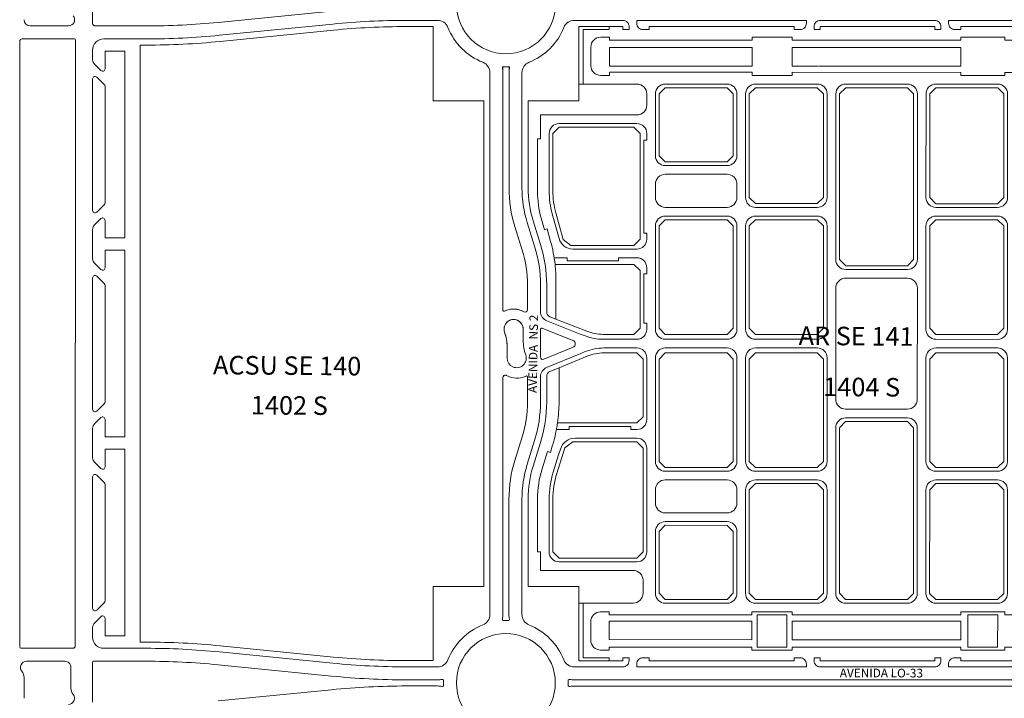
# Model space of a CAD drawing. Units: millimetres. Extents: x -496 to 56797, y 0 to 37596.
# Drawn here: x 5051 to 5848, y 12554 to 13103 of the extents above; entities that cross this region are included whole.
import ezdxf

# ---------------------------------------------------------------- set-up
doc = ezdxf.new("R2010")
doc.units = ezdxf.units.MM
for name, color, linetype, lineweight in [('MEIO_FIO', 9, 'Continuous', 15), ('NOME_AVENIDA', 7, 'Continuous', 0), ('NOME_LOT_END_NOVO', 7, 'Continuous', 25), ('NOME_LOT_END_VELHO', 7, 'Continuous', 25), ('QUADRA_INTERNA', 9, 'Continuous', 20)]:
    doc.layers.add(name, color=color, linetype=linetype, lineweight=lineweight)
doc.styles.add('ROMANS', font='romans.shx', dxfattribs={"height": 8})

# ---------------------------------------------------------------- blocks, each defined once
blk = doc.blocks.new('ARSE 141-flat-1-flat-1')
at = {"layer": 'MEIO_FIO', "ltscale": 2}
for p, q in [((107281.36, 43873.16), (107281.35, 43829.06)), ((107302.44, 43873.16), (107281.36, 43873.16)), ((107302.44, 43873.16), (107302.44, 43875.56)), ((107755.66, 43873.1), (107755.66, 43875.5)), ((107769.86, 43873.1), (107755.66, 43873.1)), ((107769.85, 43826), (107769.86, 43873.1)), ((107302.56, 43866.96), (107295.56, 43866.96)), ((107302.56, 43866.96), (107302.56, 43864.56)), ((107418.06, 43864.54), (107302.56, 43864.56)), ((107450.61, 43866.94), (107418.06, 43866.94)), ((107418.06, 43866.94), (107418.06, 43864.54)), ((107450.61, 43866.94), (107450.61, 43864.54)), ((107587.11, 43864.52), (107450.61, 43864.54)), ((107622.66, 43866.92), (107587.11, 43866.92)), ((107587.11, 43866.92), (107587.11, 43864.52)), ((107622.66, 43866.92), (107622.66, 43864.52)), ((107748.66, 43864.5), (107622.66, 43864.52)), ((107755.66, 43866.9), (107748.66, 43866.9)), ((107748.66, 43866.9), (107748.66, 43864.5)), ((107287.56, 43858.96), (107287.56, 43844.06)), ((107763.66, 43844), (107763.66, 43858.9)), ((107302.56, 43836.06), (107295.56, 43836.06)), ((107418.06, 43838.54), (107302.56, 43838.56)), ((107302.56, 43838.56), (107302.56, 43836.06)), ((107418.06, 43838.54), (107418.06, 43836.04)), ((107450.61, 43836.04), (107418.06, 43836.04)), ((107587.11, 43838.52), (107450.61, 43838.54)), ((107450.61, 43838.54), (107450.61, 43836.04)), ((107587.11, 43838.52), (107587.11, 43836.02)), ((107622.66, 43836.02), (107587.11, 43836.02)), ((107748.66, 43838.5), (107622.66, 43838.52)), ((107622.66, 43838.52), (107622.66, 43836.02)), ((107748.66, 43838.5), (107748.66, 43836)), ((107755.66, 43836), (107748.66, 43836)), ((107324.85, 43829.06), (107277.85, 43829.06)), ((107397.85, 43829.05), (107347.85, 43829.05)), ((107470.85, 43829.04), (107420.85, 43829.04)), ((107543.85, 43829.03), (107493.85, 43829.04)), ((107616.85, 43829.02), (107566.85, 43829.03)), ((107689.85, 43829.01), (107639.85, 43829.02)), ((107769.86, 43829), (107712.85, 43829.01)), ((107332.85, 43812.05), (107332.85, 43821.05)), ((107339.85, 43771.05), (107339.85, 43821.05)), ((107405.85, 43771.05), (107405.85, 43821.05)), ((107412.84, 43737.29), (107412.85, 43821.04)), ((107478.84, 43737.29), (107478.85, 43821.04)), ((107485.84, 43687.04), (107485.85, 43821.04)), ((107551.84, 43687.03), (107551.85, 43821.03)), ((107558.84, 43737.28), (107558.85, 43821.03)), ((107624.84, 43737.27), (107624.85, 43821.02)), ((107631.85, 43771.02), (107631.85, 43821.02)), ((107697.85, 43771.01), (107697.85, 43821.01)), ((107704.85, 43810.72), (107704.85, 43821.01)), ((107707.25, 43810.72), (107704.85, 43810.72)), ((107707.23, 43636.51), (107707.25, 43810.72)), ((107324.85, 43804.06), (107246.85, 43804.06)), ((107246.85, 43784.64), (107246.85, 43804.06)), ((107324.85, 43797.06), (107261.85, 43797.06)), ((107244.44, 43742.17), (107244.45, 43784.64)), ((107246.85, 43784.64), (107244.45, 43784.64)), ((107253.84, 43742.6), (107253.85, 43789.06)), ((107330.44, 43708.55), (107330.45, 43783.55)), ((107330.45, 43783.55), (107332.85, 43783.55)), ((107332.85, 43783.55), (107332.85, 43789.05)), ((107347.85, 43763.05), (107397.85, 43763.05)), ((107639.85, 43763.02), (107689.85, 43763.01)), ((107347.85, 43756.05), (107397.85, 43756.05)), ((107639.85, 43756.02), (107689.85, 43756.01)), ((107339.84, 43737.3), (107339.85, 43748.05)), ((107405.84, 43737.3), (107405.85, 43748.05)), ((107631.84, 43737.27), (107631.85, 43748.02)), ((107697.84, 43737.26), (107697.85, 43748.01)), ((107347.84, 43729.3), (107397.84, 43729.3)), ((107420.84, 43729.29), (107470.84, 43729.29)), ((107566.84, 43729.28), (107616.84, 43729.27)), ((107639.84, 43729.27), (107689.84, 43729.26)), ((107247.38, 43720.48), (107249.94, 43711.15)), ((107256.35, 43724.07), (107261.87, 43704.01)), ((107347.84, 43722.3), (107397.84, 43722.3)), ((107420.84, 43722.29), (107470.84, 43722.29)), ((107566.84, 43722.28), (107616.84, 43722.27)), ((107639.84, 43722.27), (107689.84, 43722.26)), ((107249.94, 43711.15), (107252.26, 43711.79)), ((107252.26, 43711.79), (107255.02, 43701.77)), ((107339.83, 43630.55), (107339.84, 43714.3)), ((107405.83, 43630.55), (107405.84, 43714.3)), ((107412.83, 43630.54), (107412.84, 43714.29)), ((107478.83, 43630.54), (107478.84, 43714.29)), ((107558.83, 43630.53), (107558.84, 43714.28)), ((107624.83, 43630.52), (107624.84, 43714.27)), ((107631.83, 43630.52), (107631.84, 43714.27)), ((107697.83, 43630.51), (107697.84, 43714.26)), ((107330.44, 43708.55), (107332.84, 43708.55)), ((107332.84, 43703.55), (107332.84, 43708.55)), ((107324.84, 43695.56), (107272.96, 43695.56)), ((107268.31, 43688.56), (107257.87, 43688.56)), ((107268.31, 43688.56), (107268.31, 43686.16)), ((107324.84, 43688.56), (107309.94, 43688.56)), ((107309.94, 43688.56), (107309.94, 43686.16)), ((107309.94, 43686.16), (107268.31, 43686.16)), ((107332.84, 43675.55), (107332.84, 43680.55)), ((107330.43, 43635.55), (107330.44, 43675.55)), ((107332.84, 43675.55), (107330.44, 43675.55)), ((107543.84, 43679.03), (107493.84, 43679.04)), ((107543.84, 43672.03), (107493.84, 43672.04)), ((107485.82, 43574.04), (107485.84, 43664.04)), ((107551.82, 43574.03), (107551.84, 43664.03)), ((107332.83, 43635.55), (107330.43, 43635.55)), ((107332.83, 43630.55), (107332.83, 43635.55)), ((107704.83, 43636.51), (107707.23, 43636.51)), ((107704.83, 43630.51), (107704.83, 43636.51)), ((107297.51, 43622.56), (107324.83, 43622.56)), ((107347.83, 43622.55), (107397.83, 43622.55)), ((107420.83, 43622.54), (107470.83, 43622.54)), ((107566.83, 43622.53), (107616.83, 43622.52)), ((107639.83, 43622.52), (107689.83, 43622.51)), ((107712.83, 43622.51), (107733.68, 43622.51)), ((107298.2, 43615.56), (107324.83, 43615.56)), ((107347.83, 43615.55), (107397.83, 43615.55)), ((107420.83, 43615.54), (107470.83, 43615.54)), ((107566.83, 43615.53), (107616.83, 43615.52)), ((107639.83, 43615.52), (107689.83, 43615.51)), ((107712.83, 43615.51), (107734.06, 43615.51)), ((107332.82, 43557.55), (107332.83, 43607.55)), ((107339.82, 43523.8), (107339.83, 43607.55)), ((107405.82, 43523.8), (107405.83, 43607.55)), ((107412.82, 43523.79), (107412.83, 43607.54)), ((107478.82, 43523.79), (107478.83, 43607.54)), ((107558.82, 43523.78), (107558.83, 43607.53)), ((107624.82, 43523.77), (107624.83, 43607.52)), ((107631.82, 43523.77), (107631.83, 43607.52)), ((107697.82, 43523.76), (107697.83, 43607.51)), ((107704.83, 43602.51), (107704.83, 43607.51)), ((107704.83, 43602.51), (107707.23, 43602.51)), ((107707.22, 43562.51), (107707.23, 43602.51)), ((107543.82, 43566.03), (107493.82, 43566.04)), ((107704.82, 43562.51), (107707.22, 43562.51)), ((107704.82, 43557.51), (107704.82, 43562.51)), ((107543.82, 43559.03), (107493.82, 43559.04)), ((107269.99, 43549.56), (107259.73, 43549.56)), ((107319.82, 43551.96), (107269.99, 43551.96)), ((107269.99, 43549.56), (107269.99, 43551.96)), ((107319.82, 43549.56), (107319.82, 43551.96)), ((107324.82, 43549.56), (107319.82, 43549.56)), ((107485.81, 43417.04), (107485.82, 43551.04)), ((107551.81, 43417.03), (107551.82, 43551.03)), ((107712.82, 43549.51), (107727.82, 43549.51)), ((107727.82, 43551.91), (107772.82, 43551.9)), ((107727.82, 43549.51), (107727.82, 43551.91)), ((107772.82, 43549.5), (107772.82, 43551.9)), ((107772.82, 43549.5), (107779.76, 43549.5)), ((107324.82, 43542.56), (107274.91, 43542.56)), ((107712.82, 43542.51), (107769.9, 43542.5)), ((107252.51, 43531.8), (107248.14, 43517.76)), ((107252.51, 43531.8), (107254.8, 43531.09)), ((107256.38, 43536.14), (107254.8, 43531.09)), ((107261.49, 43529.01), (107257.11, 43514.96)), ((107262.98, 43533.78), (107261.49, 43529.01)), ((107332.81, 43450.55), (107332.82, 43534.55)), ((107704.81, 43417.01), (107704.82, 43534.51)), ((107781.2, 43514.99), (107775.89, 43534.27)), ((107785.19, 43526.87), (107782.64, 43536.13)), ((107785.19, 43526.87), (107787.51, 43527.5)), ((107790.27, 43517.48), (107787.51, 43527.5)), ((107347.82, 43515.8), (107397.82, 43515.8)), ((107420.82, 43515.79), (107470.82, 43515.79)), ((107566.82, 43515.78), (107616.82, 43515.77)), ((107639.82, 43515.77), (107689.82, 43515.76)), ((107347.82, 43508.8), (107397.82, 43508.8)), ((107420.82, 43508.79), (107470.82, 43508.79)), ((107566.82, 43508.78), (107616.82, 43508.77)), ((107639.82, 43508.77), (107689.82, 43508.76)), ((107339.81, 43490.05), (107339.82, 43500.8)), ((107405.81, 43490.05), (107405.82, 43500.8)), ((107412.81, 43417.05), (107412.82, 43500.79)), ((107478.81, 43417.04), (107478.82, 43500.79)), ((107558.81, 43417.03), (107558.82, 43500.78)), ((107624.81, 43417.02), (107624.82, 43500.77)), ((107631.81, 43490.02), (107631.82, 43500.77)), ((107697.81, 43490.01), (107697.82, 43500.76)), ((107244.41, 43493.32), (107244.41, 43450.56)), ((107253.81, 43493.32), (107253.81, 43460.56)), ((107783.82, 43495.66), (107783.81, 43417)), ((107793.22, 43495.66), (107793.21, 43419.4)), ((107800.82, 43495.66), (107800.8, 43390)), ((107347.81, 43482.05), (107397.81, 43482.05)), ((107639.81, 43482.02), (107689.81, 43482.01)), ((107347.81, 43475.05), (107397.81, 43475.05)), ((107639.81, 43475.02), (107689.81, 43475.01)), ((107339.81, 43417.05), (107339.81, 43467.05)), ((107405.81, 43417.05), (107405.81, 43467.05)), ((107631.81, 43417.02), (107631.81, 43467.02)), ((107697.81, 43417.01), (107697.81, 43467.01)), ((107253.81, 43460.56), (107253.81, 43450.56)), ((107244.41, 43450.56), (107246.81, 43450.56)), ((107246.81, 43450.56), (107246.81, 43435.56)), ((107261.81, 43442.56), (107324.81, 43442.56)), ((107246.81, 43435.56), (107321.81, 43435.56)), ((107329.81, 43417.05), (107329.81, 43427.55)), ((107790.81, 43419.4), (107790.8, 43402)), ((107790.81, 43419.4), (107793.21, 43419.4)), ((107321.8, 43409.06), (107277.8, 43409.06)), ((107281.3, 43364.96), (107281.3, 43409.06)), ((107397.8, 43409.05), (107347.8, 43409.05)), ((107470.8, 43409.04), (107420.8, 43409.04)), ((107543.8, 43409.03), (107493.8, 43409.04)), ((107616.8, 43409.02), (107566.8, 43409.03)), ((107689.8, 43409.01), (107639.8, 43409.02)), ((107775.81, 43409), (107712.8, 43409.01)), ((107302.5, 43402.06), (107295.5, 43402.06)), ((107302.5, 43399.56), (107302.5, 43402.06)), ((107450.55, 43402.04), (107418, 43402.04)), ((107418, 43399.54), (107418, 43402.04)), ((107450.55, 43399.54), (107450.55, 43402.04)), ((107622.6, 43402.02), (107587.05, 43402.02)), ((107587.05, 43399.52), (107587.05, 43402.02)), ((107622.6, 43399.52), (107622.6, 43402.02)), ((107748.6, 43399.5), (107748.6, 43402)), ((107755.6, 43402), (107748.6, 43402)), ((107790.8, 43402), (107778.31, 43402)), ((107287.5, 43379.16), (107287.5, 43394.06)), ((107418, 43399.54), (107302.5, 43399.56)), ((107587.05, 43399.52), (107450.55, 43399.54)), ((107748.6, 43399.5), (107622.6, 43399.52)), ((107763.6, 43394), (107763.6, 43379.1)), ((107770.31, 43394), (107770.31, 43364.9)), ((107302.5, 43371.16), (107295.5, 43371.16)), ((107418, 43373.54), (107302.5, 43373.56)), ((107302.5, 43371.16), (107302.5, 43373.56)), ((107418, 43371.14), (107418, 43373.54)), ((107450.55, 43371.14), (107418, 43371.14)), ((107587.05, 43373.52), (107450.55, 43373.54)), ((107450.55, 43371.14), (107450.55, 43373.54)), ((107587.05, 43371.12), (107587.05, 43373.52)), ((107622.6, 43371.12), (107587.05, 43371.12)), ((107748.6, 43373.5), (107622.6, 43373.52)), ((107622.6, 43371.12), (107622.6, 43373.52)), ((107748.6, 43371.1), (107748.6, 43373.5)), ((107755.6, 43371.1), (107748.6, 43371.1)), ((107302.38, 43364.96), (107281.3, 43364.96)), ((107302.38, 43364.96), (107302.38, 43362.56)), ((107770.31, 43364.9), (107755.6, 43364.9)), ((107755.6, 43364.9), (107755.6, 43362.5))]:
    blk.add_line(p, q, dxfattribs=at)
at = {"layer": 'MEIO_FIO'}
for points in [[(107256.38, 43536.14, 0.035133), (107260.26, 43552.56, 0.005047), (107260.62, 43554.96)], [(107779.05, 43554.9, 0.005026), (107779.33, 43552.5, 0.034774), (107782.64, 43536.13, 0.034774)], [(107248.14, 43517.76, 0.075644), (107244.41, 43493.32, 0.075644)], [(107257.11, 43514.96, 0.075644), (107253.81, 43493.32, 0.075644)], [(107800.82, 43495.66, 0.067324), (107797.59, 43519.5, 0.067324)]]:
    blk.add_lwpolyline(points, format="xyb", dxfattribs=at)
at = {"layer": 'MEIO_FIO', "ltscale": 2}
for centre, radius, start, end in [((107295.56, 43858.96), 8, 89.99318, 179.99322), ((107755.66, 43858.9), 8, 359.99318, 89.99318), ((107295.56, 43844.06), 8, 179.99322, 269.99318), ((107755.66, 43844), 8, 269.99318, 359.99318), ((107324.85, 43821.06), 8, 359.99318, 89.99318), ((107347.85, 43821.05), 8, 89.99318, 179.99318), ((107397.85, 43821.05), 8, 359.99318, 89.99318), ((107420.85, 43821.04), 8, 89.99318, 179.99318), ((107470.85, 43821.04), 8, 359.99318, 89.99318), ((107493.85, 43821.04), 8, 89.99318, 179.99318), ((107543.85, 43821.03), 8, 359.99318, 89.99318), ((107566.85, 43821.03), 8, 89.99318, 179.99318), ((107616.85, 43821.02), 8, 359.99318, 89.99318), ((107639.85, 43821.02), 8, 89.99318, 179.99318), ((107689.85, 43821.01), 8, 359.99318, 89.99318), ((107712.85, 43821.01), 8, 89.99318, 179.99318), ((107324.85, 43812.06), 8, 269.99318, 359.99318), ((107261.85, 43789.06), 8, 89.99318, 179.99318), ((107324.85, 43789.06), 8, 359.99318, 89.99318), ((107347.85, 43771.05), 8, 179.99318, 269.99318), ((107397.85, 43771.05), 8, 269.99318, 359.99318), ((107639.85, 43771.02), 8, 179.99318, 269.99318), ((107689.85, 43771.01), 8, 269.99318, 359.99318), ((107347.85, 43748.05), 8, 89.99318, 179.99318), ((107397.85, 43748.05), 8, 359.99318, 89.99318), ((107639.85, 43748.02), 8, 89.99318, 179.99318), ((107689.85, 43748.01), 8, 359.99318, 89.99318), ((107326.09, 43742.16), 81.65, 179.99318, 195.39948), ((107323.59, 43742.59), 69.75, 179.99318, 195.39948), ((107347.84, 43737.3), 8, 179.99318, 269.99318), ((107397.84, 43737.3), 8, 269.99318, 359.99318), ((107420.84, 43737.29), 8, 179.99318, 269.99318), ((107470.84, 43737.29), 8, 269.99318, 359.99318), ((107566.84, 43737.28), 8, 179.99318, 269.99318), ((107616.84, 43737.27), 8, 269.99318, 359.99318), ((107639.84, 43737.27), 8, 179.99318, 269.99318), ((107689.84, 43737.26), 8, 269.99318, 359.99318), ((107347.84, 43714.3), 8, 89.99318, 179.99318), ((107397.84, 43714.3), 8, 359.99318, 89.99318), ((107420.84, 43714.29), 8, 89.99318, 179.99318), ((107470.84, 43714.29), 8, 359.99318, 89.99318), ((107566.84, 43714.28), 8, 89.99318, 179.99318), ((107616.84, 43714.27), 8, 359.99318, 89.99318), ((107639.84, 43714.27), 8, 89.99318, 179.99318), ((107689.84, 43714.26), 8, 359.99318, 89.99318), ((107272.96, 43707.06), 11.5, 195.39948, 269.99318), ((107324.84, 43703.56), 8, 269.99318, 359.99318), ((107139.09, 43669.84), 120.25, 6.36278, 15.39948), ((107324.84, 43680.56), 8, 359.99318, 89.99318), ((107493.84, 43687.04), 8, 179.99318, 269.99318), ((107543.84, 43687.03), 8, 269.99318, 359.99318), ((107493.84, 43664.04), 8, 89.99318, 179.99318), ((107543.84, 43664.03), 8, 359.99318, 89.99318), ((107324.83, 43630.56), 8, 269.99318, 359.99318), ((107347.83, 43630.55), 8, 179.99318, 269.99318), ((107397.83, 43630.55), 8, 269.99318, 359.99318), ((107420.83, 43630.54), 8, 179.99318, 269.99318), ((107470.83, 43630.54), 8, 269.99318, 359.99318), ((107566.83, 43630.53), 8, 179.99318, 269.99318), ((107616.83, 43630.52), 8, 269.99318, 359.99318), ((107639.83, 43630.52), 8, 179.99318, 269.99318), ((107689.83, 43630.51), 8, 269.99318, 359.99318), ((107712.83, 43630.51), 8, 179.99318, 269.99318), ((107324.83, 43607.56), 8, 359.99318, 89.99318), ((107347.83, 43607.55), 8, 89.99318, 179.99318), ((107397.83, 43607.55), 8, 359.99318, 89.99318), ((107420.83, 43607.54), 8, 89.99318, 179.99318), ((107470.83, 43607.54), 8, 359.99318, 89.99318), ((107566.83, 43607.53), 8, 89.99318, 179.99318), ((107616.83, 43607.52), 8, 359.99318, 89.99318), ((107639.83, 43607.52), 8, 89.99318, 179.99318), ((107689.83, 43607.51), 8, 359.99318, 89.99318), ((107712.83, 43607.51), 8, 89.99318, 179.99318), ((107493.82, 43574.04), 8, 179.99318, 269.99322), ((107543.82, 43574.03), 8, 269.99322, 359.99318), ((107324.82, 43557.56), 8, 269.99318, 359.99318), ((107493.82, 43551.04), 8, 89.99322, 179.99318), ((107543.82, 43551.03), 8, 359.99318, 89.99322), ((107712.82, 43557.51), 8, 179.99318, 269.99318), ((107274.91, 43530.06), 12.5, 89.99318, 162.68983), ((107324.82, 43534.56), 8, 359.99318, 89.99318), ((107712.82, 43534.51), 8, 89.99318, 179.99318), ((107769.9, 43537.5), 5, 13.35848, 89.99318), ((107898.57, 43568.06), 127.25, 193.35848, 195.39948), ((107347.82, 43523.8), 8, 179.99318, 269.99318), ((107397.82, 43523.8), 8, 269.99318, 359.99318), ((107420.82, 43523.79), 8, 179.99318, 269.99318), ((107470.82, 43523.79), 8, 269.99318, 359.99318), ((107566.82, 43523.78), 8, 179.99318, 269.99318), ((107616.82, 43523.77), 8, 269.99318, 359.99318), ((107639.82, 43523.77), 8, 179.99318, 269.99318), ((107689.82, 43523.76), 8, 269.99318, 359.99318), ((107711.07, 43495.67), 72.75, 359.99318, 15.39948), ((107711.07, 43495.67), 82.15, 359.99318, 15.39948), ((107347.82, 43500.8), 8, 89.99318, 179.99318), ((107397.82, 43500.8), 8, 359.99318, 89.99318), ((107420.82, 43500.79), 8, 89.99318, 179.99318), ((107470.82, 43500.79), 8, 359.99318, 89.99318), ((107566.82, 43500.78), 8, 89.99318, 179.99318), ((107616.82, 43500.77), 8, 359.99318, 89.99318), ((107639.82, 43500.77), 8, 89.99318, 179.99318), ((107689.82, 43500.76), 8, 359.99318, 89.99318), ((107347.81, 43490.05), 8, 179.99318, 269.99318), ((107397.81, 43490.05), 8, 269.99318, 359.99318), ((107639.81, 43490.02), 8, 179.99318, 269.99318), ((107689.81, 43490.01), 8, 269.99318, 359.99318), ((107347.81, 43467.05), 8, 89.99318, 179.99318), ((107397.81, 43467.05), 8, 359.99318, 89.99318), ((107639.81, 43467.02), 8, 89.99318, 179.99318), ((107689.81, 43467.01), 8, 359.99318, 89.99318), ((107261.81, 43450.56), 8, 179.99318, 269.99318), ((107324.81, 43450.56), 8, 269.99318, 359.99318), ((107321.81, 43427.56), 8, 359.99318, 89.99318), ((107321.81, 43417.06), 8, 269.99322, 359.99318), ((107347.81, 43417.05), 8, 179.99318, 269.99322), ((107397.81, 43417.05), 8, 269.99322, 359.99318), ((107420.81, 43417.04), 8, 179.99318, 269.99322), ((107470.81, 43417.04), 8, 269.99322, 359.99318), ((107493.81, 43417.04), 8, 179.99318, 269.99322), ((107543.81, 43417.03), 8, 269.99322, 359.99318), ((107566.81, 43417.03), 8, 179.99318, 269.99322), ((107616.81, 43417.02), 8, 269.99322, 359.99318), ((107639.81, 43417.02), 8, 179.99318, 269.99322), ((107689.81, 43417.01), 8, 269.99322, 359.99318), ((107712.81, 43417.01), 8, 179.99318, 269.99252), ((107775.81, 43417), 8, 269.99252, 359.99318), ((107295.5, 43394.06), 8, 89.99318, 179.99314), ((107755.6, 43394), 8, 359.99318, 89.99318), ((107778.31, 43394), 8, 89.99318, 179.99318), ((107295.5, 43379.16), 8, 179.99314, 269.99318), ((107755.6, 43379.1), 8, 269.99318, 359.99318)]:
    blk.add_arc(centre, radius, start, end, dxfattribs=at)

msp = doc.modelspace()

# ---------------------------------------------------------------- linework, layer by layer
at = {"layer": 'MEIO_FIO', "ltscale": 2}
for p, q in [((5110.303, 13099.678), (5110.307, 13131.678)), ((5211.848, 13100.553), (5303.684, 13109.665)), ((5389.519, 13102.137), (5364.033, 13102.137)), ((5539.503, 13102.126), (5500.087, 13102.13)), ((5688.02, 13102.108), (5550.703, 13102.124)), ((5550.703, 13099.724), (5550.703, 13102.124)), ((5688.019, 13099.708), (5688.02, 13102.108)), ((5791.892, 13102.096), (5699.219, 13102.107)), ((5803.091, 13099.694), (5803.092, 13102.094)), ((5952.404, 13102.077), (5803.092, 13102.094)), ((5059.803, 13097.684), (5090.703, 13097.68)), ((5112.303, 13097.678), (5153.575, 13097.673)), ((5212.887, 13090.077), (5304.722, 13099.2)), ((5539.503, 13097.126), (5503.803, 13097.13)), ((5539.502, 13094.726), (5539.503, 13097.126)), ((5539.502, 13094.726), (5544.502, 13094.725)), ((5544.502, 13094.725), (5544.503, 13097.125)), ((5560.702, 13094.723), (5555.702, 13094.724)), ((5560.702, 13094.723), (5560.703, 13097.123)), ((5678.019, 13097.109), (5560.703, 13097.123)), ((5678.019, 13094.709), (5678.019, 13097.109)), ((5678.019, 13094.709), (5683.019, 13094.709)), ((5694.219, 13094.707), (5694.219, 13097.107)), ((5694.219, 13094.707), (5699.219, 13094.707)), ((5699.219, 13097.107), (5791.891, 13097.096)), ((5699.219, 13094.707), (5699.219, 13097.107)), ((5791.891, 13094.696), (5791.891, 13097.096)), ((5796.891, 13094.695), (5791.891, 13094.696)), ((5796.891, 13094.695), (5796.891, 13097.095)), ((5813.091, 13094.693), (5808.091, 13094.694)), ((5813.091, 13097.093), (5942.404, 13097.078)), ((5813.091, 13094.693), (5813.091, 13097.093)), ((5053.301, 13087.185), (5095.301, 13087.18)), ((5096.301, 13086.18), (5096.243, 12596.18)), ((5119.305, 13087.138), (5153.577, 13087.138)), ((5051.243, 12595.185), (5051.301, 13085.185)), ((5110.305, 13070.209), (5110.305, 13078.138)), ((5120.305, 13077.138), (5136.305, 13077.138)), ((5120.305, 13062.967), (5120.305, 13077.138)), ((5136.305, 12926.138), (5136.305, 13077.138)), ((5111.769, 13066.674), (5116.891, 13061.553)), ((5442.275, 12867.8), (5442.299, 13064.699)), ((5447.287, 12966.701), (5447.299, 13064.699)), ((5110.305, 12948.452), (5110.305, 13054.825)), ((5113.719, 13056.239), (5119.719, 13050.239)), ((5431.805, 12621.422), (5431.805, 13059.855)), ((5442.275, 12867.798), (5442.298, 13059.854)), ((5447.287, 12966.7), (5447.298, 13059.853)), ((5457.787, 12966.7), (5457.798, 13059.853)), ((5457.787, 12966.698), (5457.798, 13059.852)), ((5120.305, 12954.452), (5120.305, 13048.825)), ((5113.719, 12947.038), (5119.719, 12953.038)), ((5111.769, 12936.603), (5116.891, 12941.724)), ((5120.305, 12926.138), (5120.305, 12940.31)), ((5457.993, 12916.3), (5452.047, 12935.396)), ((5457.993, 12916.299), (5452.047, 12935.395)), ((5468.018, 12919.422), (5462.072, 12938.518)), ((5468.018, 12919.421), (5462.072, 12938.516)), ((5110.305, 12909.209), (5110.305, 12933.067)), ((5120.305, 12926.138), (5136.305, 12926.138)), ((5120.305, 12901.967), (5120.305, 12916.138)), ((5120.305, 12916.138), (5136.305, 12916.138)), ((5136.305, 12765.138), (5136.305, 12916.138)), ((5111.769, 12905.674), (5116.891, 12900.553)), ((5113.719, 12895.239), (5119.719, 12889.239)), ((5110.305, 12787.452), (5110.305, 12893.825)), ((5120.305, 12793.452), (5120.305, 12887.825)), ((5462.275, 12868.118), (5462.278, 12888.118)), ((5462.275, 12868.117), (5462.278, 12888.117)), ((5472.775, 12866.531), (5472.778, 12888.117)), ((5472.775, 12866.529), (5472.778, 12888.115)), ((5477.847, 12859.085), (5505.001, 12848.405)), ((5458.773, 12843.292), (5458.774, 12852.387)), ((5458.773, 12843.29), (5458.774, 12852.385)), ((5472.771, 12829.827), (5472.774, 12852.091)), ((5472.771, 12829.826), (5472.774, 12852.089)), ((5474.14, 12853.021), (5499.057, 12843.221)), ((5474.14, 12853.02), (5499.057, 12843.22)), ((5505.001, 12848.405), (5508.816, 12846.903)), ((5445.771, 12828.888), (5445.772, 12837.983)), ((5445.771, 12828.887), (5445.772, 12837.982)), ((5475.531, 12827.977), (5499.098, 12837.654)), ((5475.531, 12827.975), (5499.098, 12837.653)), ((5477.73, 12821.313), (5505.295, 12832.631)), ((5505.295, 12832.631), (5508.947, 12834.13)), ((5442.246, 12621.422), (5442.269, 12813.157)), ((5442.246, 12621.421), (5442.269, 12813.155)), ((5462.269, 12813.475), (5462.267, 12793.475)), ((5462.269, 12813.474), (5462.267, 12793.474)), ((5472.769, 12813.913), (5472.767, 12793.474)), ((5472.769, 12813.912), (5472.767, 12793.473)), ((5113.719, 12786.038), (5119.719, 12792.038)), ((5111.769, 12775.603), (5116.891, 12780.724)), ((5120.305, 12765.138), (5120.305, 12779.31)), ((5110.305, 12748.209), (5110.305, 12772.067)), ((5120.305, 12765.138), (5136.305, 12765.138)), ((5457.975, 12765.294), (5452.024, 12746.2)), ((5457.975, 12765.293), (5452.024, 12746.199)), ((5468, 12762.17), (5462.049, 12743.076)), ((5468, 12762.169), (5462.049, 12743.075)), ((5120.305, 12740.967), (5120.305, 12755.138)), ((5120.305, 12755.138), (5136.305, 12755.138)), ((5136.305, 12604.138), (5136.305, 12755.138)), ((5111.769, 12744.674), (5116.891, 12739.553)), ((5110.305, 12626.452), (5110.305, 12732.825)), ((5113.719, 12734.239), (5119.719, 12728.239)), ((5120.305, 12632.452), (5120.305, 12726.825)), ((5447.246, 12621.421), (5447.257, 12714.896)), ((5447.246, 12621.42), (5447.257, 12714.895)), ((5457.746, 12621.42), (5457.757, 12714.895)), ((5457.746, 12621.419), (5457.757, 12714.893)), ((5113.719, 12625.038), (5119.719, 12631.038)), ((5111.769, 12614.603), (5116.891, 12619.724)), ((5120.305, 12604.138), (5120.305, 12618.31)), ((5110.305, 12603.138), (5110.305, 12611.067)), ((5120.305, 12604.138), (5136.305, 12604.138)), ((5094.243, 12594.18), (5052.243, 12594.185)), ((5119.305, 12594.138), (5153.577, 12594.138)), ((5087.742, 12583.681), (5056.842, 12583.684)), ((5111.242, 12583.678), (5153.513, 12583.673)), ((5304.722, 12582.077), (5212.887, 12591.2)), ((5539.442, 12584.126), (5503.742, 12584.13)), ((5539.442, 12586.526), (5544.442, 12586.525)), ((5539.442, 12586.526), (5539.442, 12584.126)), ((5544.442, 12586.525), (5544.442, 12584.125)), ((5560.642, 12586.523), (5555.642, 12586.524)), ((5560.642, 12586.523), (5560.642, 12584.123)), ((5677.958, 12584.109), (5560.642, 12584.123)), ((5677.958, 12586.509), (5682.958, 12586.509)), ((5677.958, 12586.509), (5677.958, 12584.109)), ((5694.158, 12586.508), (5699.158, 12586.507)), ((5694.158, 12586.508), (5694.158, 12584.108)), ((5699.158, 12586.507), (5699.158, 12584.107)), ((5699.158, 12584.107), (5791.83, 12584.095)), ((5796.83, 12586.495), (5791.83, 12586.495)), ((5791.83, 12586.495), (5791.83, 12584.095)), ((5796.83, 12586.495), (5796.83, 12584.095)), ((5813.03, 12586.493), (5808.03, 12586.494)), ((5813.03, 12586.493), (5813.03, 12584.093)), ((5813.03, 12584.093), (5942.343, 12584.078)), ((5092.741, 12578.68), (5092.739, 12561.865)), ((5110.241, 12582.678), (5110.238, 12550.678)), ((5211.786, 12580.779), (5303.62, 12571.645)), ((5364.033, 12579.138), (5389.522, 12579.138)), ((5500.024, 12579.13), (5539.468, 12579.126)), ((5550.641, 12581.524), (5550.641, 12579.124)), ((5550.641, 12579.124), (5687.957, 12579.108)), ((5687.958, 12581.508), (5687.957, 12579.108)), ((5699.157, 12579.107), (5791.829, 12579.095)), ((5803.03, 12581.494), (5803.029, 12579.094)), ((5803.029, 12579.094), (5952.342, 12579.077)), ((5054.74, 12570.5), (5054.738, 12553.685)), ((5363.968, 12568.648), (5389.456, 12568.645)), ((5500.023, 12568.632), (6000.398, 12568.572)), ((5500.023, 12568.63), (6000.398, 12568.571)), ((5303.618, 12560.665), (5211.782, 12551.553)), ((5363.967, 12563.648), (5389.456, 12563.645)), ((5500.023, 12563.632), (6000.398, 12563.572)), ((5500.023, 12563.63), (6000.398, 12563.571))]:
    msp.add_line(p, q, dxfattribs=at)
at = {"layer": 'MEIO_FIO'}
for points in [[(5442.275, 12867.8, 0.5582926), (5443.725, 12866.906, 0.5582926)], [(5442.275, 12867.798, 0.5582926), (5443.725, 12866.905, 0.5582926)], [(5459.262, 12866.395, 0.2546709), (5443.725, 12866.906, 0.2546709)], [(5444.775, 12867.387, 0.0177926), (5443.725, 12866.905)], [(5459.262, 12866.393, 0.2358098), (5444.775, 12867.387, 0.2358098)], [(5459.262, 12866.395, 0.5799957), (5462.275, 12868.118, 0.5799957)], [(5445.772, 12837.983, 0.0861325), (5443.727, 12849.777, 0.0861325)], [(5444.773, 12846.289, 0.0260217), (5443.727, 12849.776)], [(5474.14, 12853.021, 0.5287093), (5472.774, 12852.091, 0.5287093)], [(5474.14, 12853.02, 0.5287093), (5472.774, 12852.089, 0.5287093)], [(5458.773, 12843.292, 0.0861325), (5460.818, 12831.498, 0.0861325)], [(5499.098, 12837.654, 0.6758167), (5499.057, 12843.221, 0.6758167)], [(5499.098, 12837.653, 0.6758167), (5499.057, 12843.22, 0.6758167)], [(5472.771, 12829.827, 0.5335622), (5475.531, 12827.977, 0.5335622)], [(5472.771, 12829.826, 0.5335622), (5475.531, 12827.975, 0.5335622)], [(5445.283, 12814.88, 0.5799957), (5442.269, 12813.157, 0.5799957)], [(5444.769, 12815.091, 0.4903144), (5442.269, 12813.155)], [(5445.283, 12814.879, 0.0698246), (5444.769, 12815.091, 0.0645118)], [(5445.283, 12814.88, 0.2546709), (5460.82, 12814.369, 0.2546709)], [(5445.283, 12814.879, 0.2546709), (5460.82, 12814.367, 0.2546709)], [(5462.269, 12813.475, 0.5582926), (5460.82, 12814.369, 0.5582926)], [(5462.269, 12813.474, 0.5582926), (5460.82, 12814.367, 0.5582926)], [(5441.905, 12617.791, 0.4812601), (5442.923, 12616.606, 0.4812601)], [(5441.905, 12617.79, 0.4812601), (5442.923, 12616.604, 0.4812601)], [(5441.905, 12617.791, 0.0468551), (5442.246, 12621.422, 0.0468551)], [(5441.905, 12617.79, 0.0468551), (5442.246, 12621.421, 0.0468551)], [(5446.568, 12616.605, 0.0180493), (5442.923, 12616.606, 0.0180493)], [(5444.746, 12616.637, 0.0090239), (5442.923, 12616.604)], [(5446.568, 12616.604, 0.0090239), (5444.746, 12616.637, 0.0083022)], [(5153.513, 12583.673, -0.0247583), (5211.786, 12580.779, -0.0247583)]]:
    msp.add_lwpolyline(points, format="xyb", dxfattribs=at)
at = {"layer": 'MEIO_FIO', "ltscale": 2}
for centre in [(5444.803, 13115.137), (5444.74, 12566.138), (5444.74, 12566.138), (5444.74, 12566.137)]:
    msp.add_circle(centre, 40, dxfattribs=at)
for centre, radius, start, end in [((5059.803, 13102.684), 5, 179.993184, 269.993184), ((5090.703, 13102.68), 5, 269.993184, 39.013472), ((5364.033, 12502.138), 600, 90.000003, 95.673023), ((5389.519, 13093.137), 9, 21.699896, 89.999823), ((5500.083, 13093.13), 9, 89.993004, 158.292931), ((5500.086, 13093.13), 9, 89.993182, 158.293111), ((5539.503, 13097.126), 5, 359.993138, 89.993182), ((5699.219, 13097.107), 5, 89.993182, 179.993225), ((5791.891, 13097.096), 5, 359.993138, 89.993182), ((5112.303, 13099.678), 2, 179.993184, 269.993184), ((5153.645, 13687.173), 589.5, 269.993184, 275.666204), ((5444.803, 13115.137), 50.5, 201.699896, 248.299751), ((5444.803, 13115.137), 50.5, 291.693078, 338.292931), ((5444.805, 13115.137), 50.5, 291.693252, 338.293111), ((5555.703, 13099.724), 5, 179.993138, 269.993182), ((5683.019, 13099.709), 5, 269.993182, 359.993225), ((5808.091, 13099.694), 5, 179.993138, 269.993182), ((5053.301, 13085.185), 2, 89.993184, 179.993184), ((5095.301, 13086.18), 1, 359.993184, 89.993184), ((5119.305, 13078.138), 9, 90.000003, 179.999999), ((5153.577, 13687.138), 600, 270.000003, 275.673023), ((5115.305, 13070.209), 5, 179.999999, 225), ((5118.305, 13062.967), 2, 225, 359.999999), ((5422.803, 13059.854), 9, 359.999824, 68.299751), ((5442.94, 13063.671), 1, 87.925112, 190.72373), ((5422.798, 13059.856), 19.5, 359.993182, 10.72373), ((5444.803, 13115.137), 50.5, 267.158063, 272.833232), ((5444.805, 13115.137), 50.5, 267.925112, 269.993182), ((5444.805, 13115.137), 50.5, 269.993182, 272.061252), ((5446.657, 13063.67), 1, 349.262633, 92.061252), ((5466.798, 13059.851), 19.5, 169.262633, 179.993182), ((5466.796, 13059.851), 9, 111.693078, 179.993005), ((5466.798, 13059.851), 9, 111.693252, 179.993182), ((5112.305, 13054.825), 2, 45, 179.999999), ((5118.305, 13048.825), 2, 359.999999, 45), ((5552.537, 12966.689), 105.25, 179.993182, 197.296537), ((5552.537, 12966.687), 105.25, 179.993182, 197.296537), ((5552.537, 12966.689), 94.75, 179.993182, 197.296537), ((5552.537, 12966.687), 94.75, 179.993182, 197.296537), ((5118.305, 12954.452), 2, 315, 359.999999), ((5112.305, 12948.452), 2, 179.999999, 315), ((5118.305, 12940.31), 2, 359.999999, 135), ((5115.305, 12933.067), 5, 135, 179.999999), ((5367.528, 12888.129), 105.25, 359.993182, 17.296537), ((5367.528, 12888.128), 105.25, 359.993182, 17.296537), ((5367.528, 12888.129), 94.75, 359.993182, 17.296537), ((5367.528, 12888.128), 94.75, 359.993182, 17.296537), ((5115.305, 12909.209), 5, 179.999999, 225), ((5112.305, 12893.825), 2, 45, 179.999999), ((5118.305, 12901.967), 2, 225, 359.999999), ((5118.305, 12887.825), 2, 359.999999, 45), ((5460.275, 12868.117), 2, 239.538991, 359.993182), ((5480.775, 12866.53), 8, 179.993182, 248.529887), ((5480.775, 12866.528), 8, 179.993182, 248.529887), ((5451.024, 12852.388), 7.75, 359.993182, 199.684694), ((5451.024, 12852.386), 7.75, 143.743861, 199.684694), ((5451.024, 12852.386), 7.75, 359.993182, 143.743861), ((5523.457, 12884.128), 40, 248.529887, 269.993182), ((5410.772, 12837.986), 35, 359.993182, 13.722314), ((5493.773, 12843.286), 35, 179.993182, 199.684694), ((5453.521, 12828.887), 7.75, 179.993182, 19.684694), ((5453.521, 12828.886), 7.75, 179.993182, 19.684694), ((5524.141, 12797.128), 40, 89.993182, 112.323954), ((5480.769, 12813.912), 8, 112.323954, 179.993182), ((5480.769, 12813.911), 8, 112.323954, 179.993182), ((5118.305, 12793.452), 2, 315, 359.999999), ((5367.517, 12793.487), 94.75, 342.689826, 359.993182), ((5367.517, 12793.485), 94.75, 342.689826, 359.993182), ((5367.517, 12793.487), 105.25, 342.689826, 359.993182), ((5367.517, 12793.485), 105.25, 342.689826, 359.993182), ((5112.305, 12787.452), 2, 179.999999, 315), ((5115.305, 12772.067), 5, 135, 179.999999), ((5118.305, 12779.31), 2, 359.999999, 135), ((5115.305, 12748.209), 5, 179.999999, 225), ((5552.507, 12714.884), 105.25, 162.689826, 179.993182), ((5552.507, 12714.882), 105.25, 162.689826, 179.993182), ((5552.507, 12714.884), 94.75, 162.689826, 179.993182), ((5552.507, 12714.882), 94.75, 162.689826, 179.993182), ((5118.305, 12740.967), 2, 225, 359.999999), ((5112.305, 12732.825), 2, 45, 179.999999), ((5118.305, 12726.825), 2, 359.999999, 45), ((5118.305, 12632.452), 2, 315, 359.999999), ((5112.305, 12626.452), 2, 179.999999, 315), ((5118.305, 12618.31), 2, 359.999999, 135), ((5422.805, 12621.422), 9, 291.700071, 0.000001), ((5446.604, 12617.605), 1, 267.925112, 10.72373), ((5446.604, 12617.603), 1, 267.925112, 10.72373), ((5466.746, 12621.419), 19.5, 179.993182, 190.72373), ((5466.746, 12621.418), 19.5, 179.993182, 190.72373), ((5466.746, 12621.419), 9, 179.993182, 248.293111), ((5466.746, 12621.418), 9, 179.993182, 248.293111), ((5115.305, 12611.067), 5, 135, 179.999999), ((5444.805, 12566.138), 50.5, 111.700071, 158.29993), ((5444.74, 12566.138), 50.5, 21.693252, 68.293111), ((5444.74, 12566.137), 50.5, 21.693252, 68.293111), ((5119.305, 12603.138), 9, 179.999999, 270.000003), ((5052.243, 12595.185), 1, 179.993184, 269.993184), ((5094.243, 12596.18), 2, 269.993184, 359.993184), ((5153.577, 11994.138), 600, 84.326984, 90.000003), ((5056.841, 12578.684), 5, 89.993184, 219.013472), ((5087.741, 12578.681), 5, 359.993184, 89.993184), ((5111.241, 12582.678), 1, 89.993184, 179.993184), ((5389.522, 12588.138), 9, 270.000001, 338.29993), ((5500.026, 12588.132), 9, 201.693252, 269.993182), ((5500.026, 12588.13), 9, 201.693252, 269.993182), ((5539.442, 12584.126), 5, 269.993182, 359.993225), ((5555.641, 12581.524), 5, 89.993182, 179.993225), ((5682.958, 12581.509), 5, 359.993138, 89.993182), ((5699.158, 12584.107), 5, 179.993138, 269.993182), ((5791.83, 12584.095), 5, 269.993182, 359.993225), ((5808.03, 12581.494), 5, 89.993182, 179.993225), ((5046.74, 12570.501), 8, 359.993184, 39.013472), ((5364.033, 13179.138), 600, 264.326984, 270.000003), ((5364.041, 13179.148), 610.5, 264.320165, 269.993184), ((5389.459, 12588.145), 19.5, 269.993182, 280.72373), ((5393.273, 12568.003), 1, 357.925112, 100.72373), ((5444.74, 12566.138), 50.5, 177.925112, 182.061252), ((5496.206, 12567.991), 1, 79.262633, 182.061252), ((5496.206, 12567.989), 1, 79.262633, 182.061252), ((5444.74, 12566.138), 50.5, 357.925112, 2.061252), ((5444.74, 12566.137), 50.5, 359.993182, 2.061252), ((5500.026, 12588.132), 19.5, 259.262633, 269.993182), ((5500.026, 12588.13), 19.5, 259.262633, 269.993182), ((5100.739, 12561.864), 8, 179.993184, 219.013472), ((5363.895, 11953.148), 610.5, 89.993184, 95.666204), ((5389.454, 12544.145), 19.5, 79.262633, 89.993182), ((5393.273, 12564.286), 1, 259.262633, 2.061252), ((5444.74, 12566.137), 50.5, 357.925112, 359.993182), ((5496.206, 12564.274), 1, 177.925112, 280.72373), ((5496.206, 12564.272), 1, 177.925112, 280.72373), ((5500.02, 12544.132), 19.5, 89.993182, 100.72373), ((5500.02, 12544.13), 19.5, 89.993182, 100.72373), ((5090.638, 12553.68), 5, 269.993184, 39.013472)]:
    msp.add_arc(centre, radius, start, end, dxfattribs=at)
at = {"layer": 'QUADRA_INTERNA', "ltscale": 2}
for p, q in [((5213.382, 13085.101), (5305.217, 13094.224)), ((5385.803, 13097.137), (5364.033, 13097.137)), ((5385.802, 13037.137), (5385.803, 13097.137)), ((5503.793, 13037.13), (5503.8, 13097.13)), ((5503.796, 13037.13), (5503.803, 13097.13)), ((5148.805, 12599.138), (5148.805, 13082.138)), ((5148.805, 13082.138), (5153.577, 13082.138)), ((5528.501, 13080.127), (5528.499, 13065.127)), ((5644.001, 13080.113), (5528.501, 13080.127)), ((5644.001, 13080.113), (5643.999, 13065.113)), ((5676.549, 13065.109), (5676.551, 13080.109)), ((5697.551, 13080.106), (5676.551, 13080.109)), ((5708.051, 13080.105), (5697.551, 13080.106)), ((5718.551, 13080.104), (5708.051, 13080.105)), ((5729.051, 13080.103), (5718.551, 13080.104)), ((5739.551, 13080.101), (5729.051, 13080.103)), ((5750.051, 13080.1), (5739.551, 13080.101)), ((5760.551, 13080.099), (5750.051, 13080.1)), ((5771.051, 13080.098), (5760.551, 13080.099)), ((5781.551, 13080.096), (5771.051, 13080.098)), ((5813.051, 13080.093), (5781.551, 13080.096)), ((5813.049, 13065.093), (5813.051, 13080.093)), ((5643.999, 13065.113), (5528.499, 13065.127)), ((5697.549, 13065.106), (5676.549, 13065.109)), ((5708.449, 13065.105), (5697.949, 13065.106)), ((5718.949, 13065.104), (5708.449, 13065.105)), ((5729.449, 13065.103), (5718.949, 13065.104)), ((5739.949, 13065.101), (5729.449, 13065.103)), ((5750.449, 13065.1), (5739.949, 13065.101)), ((5760.949, 13065.099), (5750.449, 13065.1)), ((5771.449, 13065.098), (5760.949, 13065.099)), ((5781.949, 13065.096), (5771.449, 13065.098)), ((5813.049, 13065.093), (5781.949, 13065.096)), ((5568.797, 13042.622), (5573.797, 13047.622)), ((5623.797, 13047.616), (5573.797, 13047.622)), ((5628.797, 13042.615), (5623.797, 13047.616)), ((5641.797, 13042.614), (5646.797, 13047.613)), ((5696.797, 13047.607), (5646.797, 13047.613)), ((5696.797, 13047.607), (5701.797, 13042.606)), ((5719.797, 13047.604), (5714.797, 13042.605)), ((5769.797, 13047.598), (5719.797, 13047.604)), ((5774.797, 13042.598), (5769.797, 13047.598)), ((5787.797, 13042.596), (5792.797, 13047.596)), ((5842.797, 13047.59), (5792.797, 13047.596)), ((5847.797, 13042.589), (5842.797, 13047.59)), ((5568.791, 12992.622), (5568.797, 13042.622)), ((5628.791, 12992.615), (5628.797, 13042.615)), ((5641.787, 12958.864), (5641.797, 13042.614)), ((5701.787, 12958.856), (5701.797, 13042.606)), ((5714.781, 12908.605), (5714.797, 13042.605)), ((5774.781, 12908.598), (5774.797, 13042.598)), ((5787.787, 12958.846), (5787.797, 13042.596)), ((5847.787, 12958.839), (5847.797, 13042.589)), ((5426.802, 13037.137), (5385.802, 13037.137)), ((5426.805, 12644.138), (5426.805, 13037.138)), ((5462.787, 12966.699), (5462.796, 13037.136)), ((5462.787, 12966.698), (5462.796, 13037.135)), ((5503.793, 13037.13), (5462.793, 13037.135)), ((5503.796, 13037.13), (5462.796, 13037.135)), ((5482.792, 13010.632), (5487.793, 13015.632)), ((5548.393, 13015.625), (5487.793, 13015.632)), ((5553.393, 13010.624), (5548.393, 13015.625)), ((5482.787, 12964.168), (5482.792, 13010.632)), ((5553.383, 12925.124), (5553.393, 13010.624)), ((5573.79, 12987.622), (5568.791, 12992.622)), ((5623.79, 12987.616), (5628.791, 12992.615)), ((5573.79, 12987.622), (5623.79, 12987.616)), ((5646.786, 12953.863), (5641.787, 12958.864)), ((5701.787, 12958.856), (5696.786, 12953.857)), ((5792.786, 12953.846), (5787.787, 12958.846)), ((5847.787, 12958.839), (5842.786, 12953.84)), ((5646.786, 12953.863), (5696.786, 12953.857)), ((5792.786, 12953.846), (5842.786, 12953.84)), ((5485.183, 12946.435), (5491.101, 12924.952)), ((5472.792, 12920.909), (5466.846, 12940.004)), ((5472.792, 12920.907), (5466.846, 12940.003)), ((5568.774, 12853.122), (5568.784, 12935.872)), ((5573.785, 12940.872), (5568.784, 12935.872)), ((5573.785, 12940.872), (5623.785, 12940.866)), ((5628.784, 12935.865), (5623.785, 12940.866)), ((5628.774, 12853.115), (5628.784, 12935.865)), ((5641.774, 12853.114), (5641.784, 12935.864)), ((5641.784, 12935.864), (5646.785, 12940.863)), ((5646.785, 12940.863), (5696.785, 12940.857)), ((5696.785, 12940.857), (5701.784, 12935.856)), ((5701.774, 12853.106), (5701.784, 12935.856)), ((5787.774, 12853.096), (5787.784, 12935.846)), ((5787.784, 12935.846), (5792.785, 12940.846)), ((5792.785, 12940.846), (5842.785, 12940.84)), ((5842.785, 12940.84), (5847.784, 12935.839)), ((5847.774, 12853.089), (5847.784, 12935.839)), ((5491.101, 12924.952), (5497.428, 12920.131)), ((5548.382, 12920.125), (5497.428, 12920.131)), ((5553.383, 12925.124), (5548.382, 12920.125)), ((5548.38, 12904.725), (5484.538, 12904.732)), ((5553.38, 12899.724), (5548.38, 12904.725)), ((5714.781, 12908.605), (5719.78, 12903.604)), ((5769.78, 12903.598), (5719.78, 12903.604)), ((5769.78, 12903.598), (5774.781, 12908.598)), ((5553.374, 12853.124), (5553.38, 12899.724)), ((5477.775, 12866.136), (5477.778, 12888.116)), ((5485.278, 12891.391), (5485.275, 12860.461)), ((5480.311, 12862.413), (5485.275, 12860.461)), ((5485.275, 12860.461), (5510.28, 12850.626)), ((5523.452, 12848.128), (5548.374, 12848.125)), ((5548.374, 12848.125), (5553.374, 12853.124)), ((5573.774, 12848.122), (5568.774, 12853.122)), ((5573.774, 12848.122), (5623.774, 12848.116)), ((5628.774, 12853.115), (5623.774, 12848.116)), ((5646.774, 12848.113), (5641.774, 12853.114)), ((5646.774, 12848.113), (5696.774, 12848.107)), ((5701.774, 12853.106), (5696.774, 12848.107)), ((5792.774, 12848.096), (5787.774, 12853.096)), ((5792.774, 12848.096), (5842.774, 12848.09)), ((5847.774, 12853.089), (5842.774, 12848.09)), ((5524.145, 12833.128), (5550.772, 12833.124)), ((5555.771, 12828.124), (5550.772, 12833.124)), ((5573.772, 12833.122), (5568.771, 12828.122)), ((5573.772, 12833.122), (5623.772, 12833.116)), ((5628.771, 12828.115), (5623.772, 12833.116)), ((5641.771, 12828.114), (5646.772, 12833.113)), ((5646.772, 12833.113), (5696.772, 12833.107)), ((5701.771, 12828.106), (5696.772, 12833.107)), ((5792.772, 12833.096), (5787.771, 12828.096)), ((5792.772, 12833.096), (5842.772, 12833.09)), ((5847.771, 12828.089), (5842.772, 12833.09)), ((5487.77, 12821.11), (5510.466, 12830.429)), ((5555.766, 12781.524), (5555.771, 12828.124)), ((5568.761, 12745.372), (5568.771, 12828.122)), ((5628.761, 12745.365), (5628.771, 12828.115)), ((5641.761, 12745.364), (5641.771, 12828.114)), ((5701.761, 12745.356), (5701.771, 12828.106)), ((5787.761, 12745.346), (5787.771, 12828.096)), ((5847.761, 12745.339), (5847.771, 12828.089)), ((5480.25, 12818.022), (5487.77, 12821.11)), ((5487.77, 12821.11), (5487.767, 12793.471)), ((5477.769, 12814.322), (5477.767, 12793.474)), ((5550.765, 12776.524), (5486.566, 12776.532)), ((5550.765, 12776.524), (5555.766, 12781.524)), ((5719.765, 12777.605), (5714.765, 12772.605)), ((5769.765, 12777.599), (5719.765, 12777.605)), ((5774.765, 12772.598), (5769.765, 12777.599)), ((5714.749, 12638.605), (5714.765, 12772.605)), ((5774.749, 12638.598), (5774.765, 12772.598)), ((5472.773, 12760.682), (5466.822, 12741.588)), ((5472.773, 12760.681), (5466.822, 12741.587)), ((5492.374, 12756.358), (5498.862, 12761.131)), ((5550.763, 12761.124), (5498.862, 12761.131)), ((5550.763, 12761.124), (5555.763, 12756.124)), ((5492.374, 12756.358), (5485.916, 12735.636)), ((5555.753, 12672.124), (5555.763, 12756.124)), ((5573.761, 12740.372), (5568.761, 12745.372)), ((5628.761, 12745.365), (5623.761, 12740.366)), ((5646.761, 12740.363), (5641.761, 12745.364)), ((5701.761, 12745.356), (5696.761, 12740.357)), ((5792.761, 12740.346), (5787.761, 12745.346)), ((5847.761, 12745.339), (5842.761, 12740.34)), ((5573.761, 12740.372), (5623.761, 12740.366)), ((5646.761, 12740.363), (5696.761, 12740.357)), ((5792.761, 12740.346), (5842.761, 12740.34)), ((5646.759, 12727.363), (5641.759, 12722.364)), ((5646.759, 12727.363), (5696.759, 12727.357)), ((5701.759, 12722.356), (5696.759, 12727.357)), ((5787.759, 12722.346), (5792.759, 12727.346)), ((5792.759, 12727.346), (5842.759, 12727.34)), ((5847.759, 12722.339), (5842.759, 12727.34)), ((5641.749, 12638.614), (5641.759, 12722.364)), ((5701.749, 12638.607), (5701.759, 12722.356)), ((5787.749, 12638.597), (5787.759, 12722.346)), ((5847.749, 12638.589), (5847.759, 12722.339)), ((5462.749, 12644.136), (5462.757, 12714.894)), ((5462.749, 12644.135), (5462.757, 12714.893)), ((5482.757, 12714.89), (5482.752, 12672.132)), ((5568.749, 12638.622), (5568.755, 12688.622)), ((5573.755, 12693.622), (5568.755, 12688.622)), ((5573.755, 12693.622), (5623.755, 12693.616)), ((5628.755, 12688.615), (5623.755, 12693.616)), ((5628.749, 12638.615), (5628.755, 12688.615)), ((5487.752, 12667.132), (5482.752, 12672.132)), ((5550.752, 12667.124), (5555.753, 12672.124)), ((5487.752, 12667.132), (5550.752, 12667.124)), ((5385.805, 12584.138), (5385.805, 12644.138)), ((5385.805, 12644.138), (5426.805, 12644.138)), ((5462.749, 12644.136), (5503.749, 12644.131)), ((5462.749, 12644.135), (5503.749, 12644.13)), ((5503.742, 12584.131), (5503.749, 12644.131)), ((5503.742, 12584.13), (5503.749, 12644.13)), ((5573.748, 12633.622), (5568.749, 12638.622)), ((5623.748, 12633.616), (5573.748, 12633.622)), ((5628.749, 12638.615), (5623.748, 12633.616)), ((5641.749, 12638.614), (5646.748, 12633.613)), ((5696.748, 12633.607), (5646.748, 12633.613)), ((5701.749, 12638.607), (5696.748, 12633.607)), ((5719.748, 12633.605), (5714.749, 12638.605)), ((5769.748, 12633.599), (5719.748, 12633.605)), ((5774.749, 12638.598), (5769.748, 12633.599)), ((5792.748, 12633.596), (5787.749, 12638.597)), ((5842.748, 12633.59), (5792.748, 12633.596)), ((5847.749, 12638.589), (5842.748, 12633.59)), ((5528.444, 12601.125), (5528.445, 12616.125)), ((5643.945, 12616.111), (5528.445, 12616.125)), ((5643.944, 12601.111), (5643.945, 12616.111)), ((5648.193, 12595.161), (5648.196, 12621.161)), ((5648.196, 12621.161), (5672.246, 12621.158)), ((5672.243, 12595.158), (5672.246, 12621.158)), ((5676.496, 12616.11), (5676.494, 12601.11)), ((5697.496, 12616.107), (5676.496, 12616.11)), ((5708.396, 12616.106), (5697.896, 12616.107)), ((5718.896, 12616.105), (5708.396, 12616.106)), ((5729.396, 12616.104), (5718.896, 12616.105)), ((5739.896, 12616.102), (5729.396, 12616.104)), ((5750.396, 12616.101), (5739.896, 12616.102)), ((5760.896, 12616.1), (5750.396, 12616.101)), ((5771.396, 12616.099), (5760.896, 12616.1)), ((5781.896, 12616.097), (5771.396, 12616.099)), ((5812.996, 12616.094), (5781.896, 12616.097)), ((5812.996, 12616.094), (5812.994, 12601.094)), ((5818.744, 12595.141), (5818.747, 12621.141)), ((5818.747, 12621.141), (5842.797, 12621.138)), ((5842.794, 12595.138), (5842.797, 12621.138)), ((5643.944, 12601.111), (5528.444, 12601.125)), ((5697.494, 12601.107), (5676.494, 12601.11)), ((5707.994, 12601.106), (5697.494, 12601.107)), ((5718.494, 12601.105), (5707.994, 12601.106)), ((5728.994, 12601.104), (5718.494, 12601.105)), ((5739.494, 12601.102), (5728.994, 12601.104)), ((5749.994, 12601.101), (5739.494, 12601.102)), ((5760.494, 12601.1), (5749.994, 12601.101)), ((5770.994, 12601.099), (5760.494, 12601.1)), ((5781.494, 12601.097), (5770.994, 12601.099)), ((5812.994, 12601.094), (5781.494, 12601.097)), ((5148.805, 12599.138), (5153.577, 12599.138)), ((5305.217, 12587.053), (5213.382, 12596.175)), ((5648.193, 12595.161), (5672.243, 12595.158)), ((5818.744, 12595.141), (5842.794, 12595.138)), ((5364.033, 12584.138), (5385.805, 12584.138))]:
    msp.add_line(p, q, dxfattribs=at)
at = {"layer": 'QUADRA_INTERNA'}
for points in [[(5477.778, 12888.115, 0.0756439), (5472.792, 12920.907, 0.0756439)], [(5466.822, 12741.587, 0.0756439), (5462.757, 12714.893, 0.0756439)]]:
    msp.add_lwpolyline(points, format="xyb", dxfattribs=at)
at = {"layer": 'QUADRA_INTERNA', "ltscale": 2}
for centre, radius, start, end in [((5364.033, 12502.138), 595, 90.000003, 95.673023), ((5153.577, 13687.138), 605, 270.000003, 275.673023), ((5552.537, 12966.689), 89.75, 179.993182, 197.296537), ((5552.537, 12966.687), 89.75, 179.993182, 197.296537), ((5549.537, 12964.16), 66.75, 179.993182, 195.399479), ((5367.528, 12888.129), 110.25, 359.993182, 17.296537), ((5365.028, 12891.406), 120.25, 359.993182, 6.362785), ((5481.775, 12866.135), 4, 179.993182, 248.529887), ((5523.457, 12884.128), 36, 248.529887, 269.993182), ((5524.141, 12797.128), 36, 89.993182, 112.323954), ((5481.769, 12814.322), 4, 112.323954, 179.993182), ((5367.517, 12793.487), 110.25, 342.689826, 359.993182), ((5367.517, 12793.485), 120.25, 351.89518, 359.993182), ((5552.507, 12714.884), 89.75, 162.689826, 179.993182), ((5552.507, 12714.882), 69.75, 162.689826, 179.993182), ((5153.577, 11994.138), 605, 84.326984, 90.000003), ((5364.033, 13179.138), 595, 264.326984, 270.000003)]:
    msp.add_arc(centre, radius, start, end, dxfattribs=at)

# ---------------------------------------------------------------- block references
at = {"ltscale": 2}
msp.add_blockref('ARSE 141-flat-1-flat-1', (-101774.057, -30778.431), dxfattribs=at)

# ---------------------------------------------------------------- texts
at = {"layer": 'NOME_AVENIDA', "ltscale": 2, "style": 'ROMANS'}
for s, rotation, p in [('AVENIDA  NS 2', 89.024819, (5469.786, 12800.642)), ('AVENIDA LO-33', 359.804139, (5715.023, 12570.768))]:
    msp.add_text(s, height=7, rotation=rotation, dxfattribs=at).set_placement(p)
at = {"layer": 'NOME_LOT_END_NOVO', "ltscale": 2, "style": 'ROMANS'}
for s, p in [('1404 S', (5701.619, 12798.237)), ('1402 S', (5238.383, 12783.374))]:
    msp.add_text(s, height=15, rotation=359.550896, dxfattribs=at).set_placement(p)
at = {"layer": 'NOME_LOT_END_VELHO', "ltscale": 2, "style": 'ROMANS'}
for s, p in [('AR SE 141', (5681.701, 12839.553)), ('ACSU SE 140', (5207.697, 12815.827))]:
    msp.add_text(s, height=15, rotation=359.550783, dxfattribs=at).set_placement(p)

doc.saveas('drawing.dxf')
